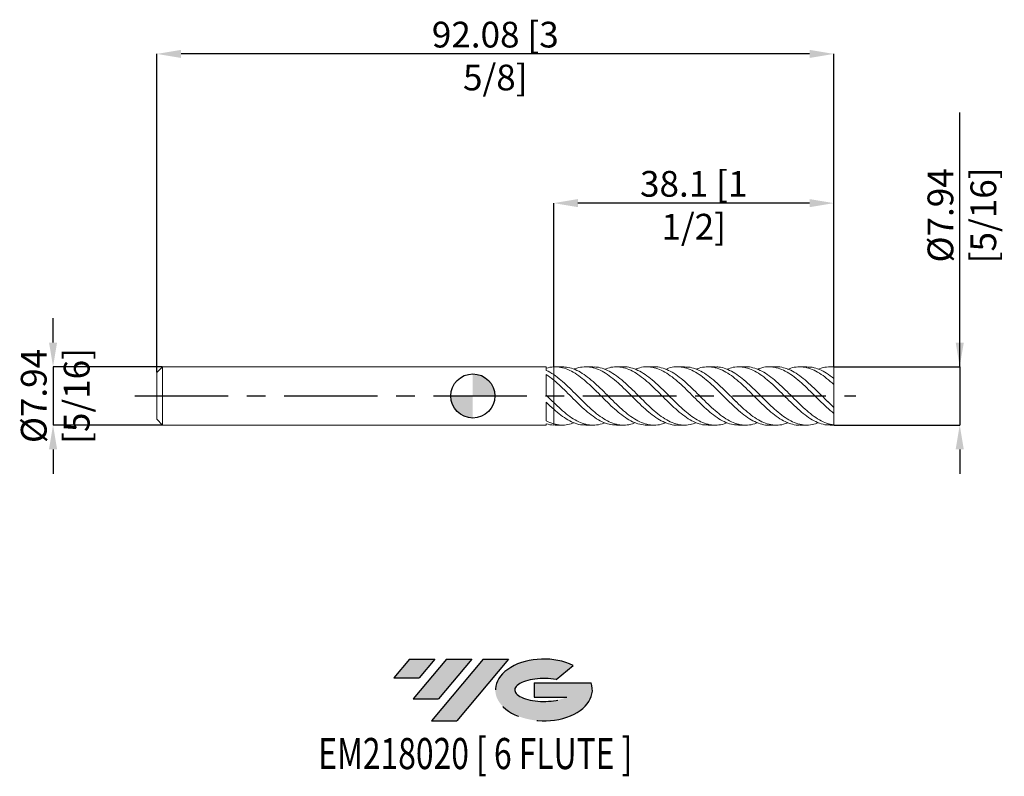
# Model space of a CAD drawing. Units: millimetres. Extents: x -62 to 72, y -52 to 51.
import ezdxf
from ezdxf.enums import TextEntityAlignment as Align

# ---------------------------------------------------------------- set-up
doc = ezdxf.new("R2010")
doc.units = ezdxf.units.MM
doc.header["$PDSIZE"] = -1
doc.linetypes.add('CENTERX2', pattern=[20.319999999999997, 12.7, -2.54, 2.54, -2.54])
for name, color, linetype in [('FORMAT', 2, 'Continuous'), ('중심선', 1, 'CENTERX2'), ('해칭선', 100, 'Continuous')]:
    doc.layers.add(name, color=color, linetype=linetype)
doc.layers.add('외형선', color=4, linetype='Continuous', lineweight=30)
doc.layers.add('치수문자_일반주서', color=7, linetype='Continuous', lineweight=15)
doc.styles.add('SLDTEXTSTYLE0', font='TXT', dxfattribs={"width": 0.75})
doc.dimstyles.new('SLDDIMSTYLE0', dxfattribs={"dimtxt": 3.5, "dimasz": 3.302, "dimexe": 0, "dimexo": 0.0625, "dimgap": 0.875, "dimtad": 1, "dimrnd": 1e-09, "dimzin": 12, "dimdsep": 46, "dimtxsty": 'SLDTEXTSTYLE0', "dimsah": 1, "dimcen": 0.09, "dimadec": 0, "dimazin": 3, "dimtfac": 1, "dimtmove": 0, "dimatfit": 0, "dimfxl": 1, "dimfrac": 2, "dimtolj": 1, "dimtzin": 12, "dimarcsym": 0})

# ---------------------------------------------------------------- blocks, each defined once
blk = doc.blocks.new('블럭10')
at = {"layer": '중심선'}
for p, q in [((2.268634060543552, 16.24717430164393), (0.1404042013395286, 13.71084872107135)), ((2.268634060543552, 16.24717430164393), (5.714909304380834, 16.24717430164393)), ((7.28139805157953, 16.24717430164393), (2.750260043222114, 10.84717430164391)), ((5.714909304380834, 16.24717430164393), (3.58671253028996, 13.71088815037384)), ((12.29416204261559, 16.24717430164393), (5.245725140726316, 7.84717430164391)), ((10.72767329541681, 16.24717430164393), (6.196535287059397, 10.84717430164391)), ((7.28139805157953, 16.24717430164393), (10.72767329541681, 16.24717430164393)), ((15.74043728645272, 16.24717430164393), (8.692000384563599, 7.84717430164391)), ((12.29416204261559, 16.24717430164393), (15.74043728645272, 16.24717430164393)), ((22.22332737316547, 13.45928029700563), (24.52862924686651, 15.39360700705356)), ((0.1404042013395286, 13.71084872107135), (3.58671253028996, 13.71088815037384)), ((19.22039502424796, 13.00717430171391), (19.22036997980202, 11.08717430171403)), ((19.22039502424796, 13.00717430171391), (26.96566020931264, 13.00717430171391)), ((2.750260043222114, 10.84717430164391), (6.196535287059397, 10.84717430164391)), ((19.22036997980202, 11.08717430171403), (23.66174974927406, 11.08717430171406)), ((5.245725140726316, 7.84717430164391), (8.692000384563599, 7.84717430164391))]:
    blk.add_line(p, q, dxfattribs=at)
for centre, major_axis, ratio, start_param, end_param in [((20.54032771741204, 12.0471743016438), (6.600054785286829, -1.261213355974178e-13), 0.636358354079598, 0.9219305317359503, 6.513795318482858), ((20.54032771746488, 12.04717430159265), (3.960054785062283, 1.540847449632565e-10), 0.3939339440162632, 1.131841032648279, 5.62031148352944)]:
    blk.add_ellipse(centre, major_axis=major_axis, ratio=ratio, start_param=start_param, end_param=end_param, dxfattribs=at)
at = {"layer": 'FORMAT', "color": 2, "style": 'SLDTEXTSTYLE0', "width": 0.75}
blk.add_attdef('AUTOATTR0', text='', height=4.233333333333333, dxfattribs=at).set_placement((3.448148490846466, -0.0412997538344756), align=Align.BOTTOM_LEFT)
blk = doc.blocks.new('_D')
at = {"layer": 'Defpoints', "color": 0}
for p in [(49.09999297239925, 3.968750000000007), (49.09999297239925, -3.968749999999998), (66.22573724905199, -3.968749999999934)]:
    blk.add_point(p, dxfattribs=at)
at = {"layer": '치수문자_일반주서', "color": 0, "lineweight": -2}
for p, q in [((66.22573724905196, 3.968750000000071), (66.22573724905183, 38.57275000000007)), ((66.22573724905195, 7.270750000000071), (66.22573724905193, 10.57275000000007)), ((49.16249297239925, 3.968750000000008), (66.22573724905196, 3.968750000000071)), ((66.22573724905196, 3.968750000000071), (66.22573724905199, -3.968749999999936)), ((49.16249297239925, -3.968749999999998), (66.22573724905199, -3.968749999999936)), ((66.225737249052, -7.270749999999936), (66.22573724905202, -10.57274999999994))]:
    blk.add_line(p, q, dxfattribs=at)
at = {"layer": '치수문자_일반주서', "color": 0}
for points in [[(65.67540391571862, 7.270750000000069), (66.77607058238527, 7.270750000000072), (66.22573724905196, 3.968750000000071)], [(66.77607058238533, -7.270749999999934), (65.67540391571868, -7.270749999999937), (66.22573724905199, -3.968749999999936)]]:
    blk.add_solid(points, dxfattribs=at)
at = {"layer": '치수문자_일반주서', "color": 0, "insert": (61.85073724905189, 24.57275000000005), "char_height": 3.5, "attachment_point": 2, "rotation": 90.0000000000002, "style": 'SLDTEXTSTYLE0'}
blk.add_mtext('\\A1;%%c7.94 [5/16]', dxfattribs=at)
blk = doc.blocks.new('_D_1')
at = {"layer": 'Defpoints', "color": 0}
for p in [(-42.18125702760074, 3.968749999999998), (-57.08625702760074, -3.968750000000044), (-42.18125702760074, -3.968749999999988)]:
    blk.add_point(p, dxfattribs=at)
at = {"layer": '치수문자_일반주서', "color": 0, "lineweight": -2}
for p, q in [((-57.08625702760079, 7.270749999999942), (-57.0862570276008, 10.57274999999994)), ((-42.24375702760074, 3.968749999999998), (-57.08625702760077, 3.968749999999942)), ((-57.08625702760077, 3.968749999999942), (-57.08625702760074, -3.968750000000044)), ((-42.24375702760074, -3.968749999999988), (-57.08625702760074, -3.968750000000044)), ((-57.08625702760073, -7.270750000000044), (-57.08625702760072, -10.57275000000004))]:
    blk.add_line(p, q, dxfattribs=at)
at = {"layer": '치수문자_일반주서', "color": 0}
for points in [[(-57.63659036093412, 7.27074999999994), (-56.53592369426745, 7.270749999999944), (-57.08625702760077, 3.968749999999942)], [(-56.5359236942674, -7.270750000000042), (-57.63659036093406, -7.270750000000046), (-57.08625702760074, -3.968750000000044)]]:
    blk.add_solid(points, dxfattribs=at)
at = {"layer": '치수문자_일반주서', "color": 0, "insert": (-61.46125702760076, -1.93e-14), "char_height": 3.5, "attachment_point": 2, "rotation": 90.0000000000002, "style": 'SLDTEXTSTYLE0'}
blk.add_mtext('\\A1;%%c7.94 [5/16]', dxfattribs=at)
blk = doc.blocks.new('_D_2')
at = {"layer": 'Defpoints', "color": 0}
for p in [(10.99999297239927, 26.24059948049674), (10.99999297239927, 3.96291459505526), (49.09999297239925, 3.939788248901598)]:
    blk.add_point(p, dxfattribs=at)
at = {"layer": '치수문자_일반주서', "color": 0, "lineweight": -2}
for p, q in [((10.99999297239927, 4.02541459505526), (10.99999297239927, 26.24059948049674)), ((45.79799297239925, 26.24059948049674), (14.30199297239927, 26.24059948049674)), ((49.09999297239925, 4.002288248901598), (49.09999297239925, 26.24059948049674))]:
    blk.add_line(p, q, dxfattribs=at)
at = {"layer": '치수문자_일반주서', "color": 0}
for points in [[(14.30199297239927, 26.79093281383008), (14.30199297239927, 25.69026614716341), (10.99999297239927, 26.24059948049674)], [(45.79799297239925, 25.69026614716341), (45.79799297239925, 26.79093281383008), (49.09999297239925, 26.24059948049674)]]:
    blk.add_solid(points, dxfattribs=at)
at = {"layer": '치수문자_일반주서', "color": 0, "insert": (30.04999297239926, 30.61559948049674), "char_height": 3.5, "attachment_point": 2, "style": 'SLDTEXTSTYLE0'}
blk.add_mtext('\\A1;38.1 [1 1/2]', dxfattribs=at)
blk = doc.blocks.new('_D_3')
at = {"layer": 'Defpoints', "color": 0}
for p in [(-42.97500702760075, 46.54141071209188), (-42.97500702760075, 3.175000000000009), (49.09999297239925, 3.939788248901598)]:
    blk.add_point(p, dxfattribs=at)
at = {"layer": '치수문자_일반주서', "color": 0, "lineweight": -2}
for p, q in [((-42.97500702760075, 3.237500000000009), (-42.97500702760075, 46.54141071209188)), ((45.79799297239925, 46.54141071209188), (-39.67300702760075, 46.54141071209188)), ((49.09999297239925, 4.002288248901598), (49.09999297239925, 46.54141071209188))]:
    blk.add_line(p, q, dxfattribs=at)
at = {"layer": '치수문자_일반주서', "color": 0}
for points in [[(-39.67300702760075, 47.09174404542522), (-39.67300702760075, 45.99107737875855), (-42.97500702760075, 46.54141071209188)], [(45.79799297239925, 45.99107737875855), (45.79799297239925, 47.09174404542522), (49.09999297239925, 46.54141071209188)]]:
    blk.add_solid(points, dxfattribs=at)
at = {"layer": '치수문자_일반주서', "color": 0, "insert": (3.06249297239925, 50.91641071209188), "char_height": 3.5, "attachment_point": 2, "style": 'SLDTEXTSTYLE0'}
blk.add_mtext('\\A1;92.08 [3 5/8]', dxfattribs=at)
blk = doc.blocks.new('SW_DOWELSYMBOL_0')
at = {"linetype": 'Continuous', "lineweight": 0}
h = blk.add_hatch(color=0, dxfattribs=at)
edge = h.paths.add_edge_path(flags=0)
edge.add_arc((0, 0), 3.000000000000002, 0, 90)
edge.add_line((0, 3.000000000000002), (0, 0))
edge.add_line((0, 0), (3.000000000000002, 0))
h = blk.add_hatch(color=0, dxfattribs=at)
edge = h.paths.add_edge_path(flags=0)
edge.add_arc((0, 0), 3.000000000000002, 180, 270.0000000000007)
edge.add_line((0, -3.000000000000002), (0, 0))
edge.add_line((0, 0), (-3.000000000000003, 0))
at = {"layer": '해칭선', "color": 0}
blk.add_circle((0, 0), 3.000000000000002, dxfattribs=at)

msp = doc.modelspace()

# ---------------------------------------------------------------- hatches: boundary and pattern name
at = {"layer": '중심선'}
for points in [[(-5.162870655345099, -35.8), (-8.609145899182382, -35.8), (-10.7373757583864, -38.3363255805726), (-7.291067429435945, -38.33628615127011)], [(-0.1501066643091198, -35.8), (-3.59638190814643, -35.8), (-8.127519916503818, -41.20000000000002), (-4.681244672666535, -41.20000000000002)], [(4.86265732672672, -35.8), (1.41638208288966, -35.8), (-5.632054818999617, -44.20000000000002), (-2.185779575162335, -44.20000000000002)]]:
    msp.add_hatch(color=256, dxfattribs=at).paths.add_polyline_path(points, flags=0)
h = msp.add_hatch(color=256, dxfattribs=at)
edge = h.paths.add_edge_path(flags=0)
edge.add_ellipse((9.662547757738947, -40.00000000005127), major_axis=(3.960054785062283, 1.540882976769353e-10), ratio=0.3939339440162628, start_angle=39.998034231492284, end_angle=342.90460819391564, ccw=False)
edge.add_line((11.34554741343952, -38.5878940046383), (13.65084928714058, -36.65356729459035))
edge.add_ellipse((9.6625477576861, -40.00000000000015), major_axis=(6.600054785286828, -1.27897692436818e-13), ratio=0.6363583540795982, start_angle=39.9987384933743, end_angle=368.4976242363724)
edge.add_line((16.08788024958671, -39.03999999993002), (8.342615064522022, -39.03999999993002))
edge.add_line((8.342615064522022, -39.03999999993002), (8.342590020076088, -40.95999999992991))
edge.add_line((8.34259002007609, -40.95999999992991), (12.78396978954813, -40.95999999992988))

# ---------------------------------------------------------------- linework, layer by layer
at = {"layer": '외형선', "linetype": 'Continuous', "lineweight": 15}
for p, q in [((-42.18125702760075, 3.968750000000006), (-42.97500702760075, 3.175000000000009)), ((-42.97500702760075, 4.9e-15), (-42.97500702760075, 3.17500000000001)), ((10, 3.968750000000005), (-42.18125702760075, 3.968750000000005)), ((-42.18125702760075, 4.9e-15), (-42.18125702760075, 3.968750000000005)), ((9.999999999999993, 3.484576317471759), (10, 3.968750000000005)), ((9.999999999999993, 0.0971351756789322), (10.00000000000001, 2.928422747161679)), ((10.99999297239927, 2.16777250382803), (10.99999297239924, 2.90064984412387)), ((-42.97500702760075, -3.175000000000001), (-42.97500702760075, 4.9e-15)), ((-42.18125702760075, -3.968749999999995), (-42.18125702760075, 4.9e-15)), ((12.54367846986953, 0.7466939292136828), (12.49521649875439, 0.7937369643656328)), ((9.999999999999993, -3.387441141792836), (10.00000000000001, -0.8555919763401371)), ((10.99999297239927, -1.795142091227233), (10.99999297239926, -0.8955022845355792)), ((-42.97500702760075, -3.174999999999999), (-42.18125702760075, -3.968749999999996)), ((-42.18125702760075, -3.968749999999995), (10, -3.968749999999995)), ((10, -3.968749999999995), (10.00000000000001, -3.784014723501807)), ((10.99999297239927, -3.96291459505525), (10.99999297239924, -3.796152128659454)), ((11.21470046665834, -3.948321848222522), (10.99999297239929, -3.962914595055217)), ((11.21470046665834, -3.968749999999998), (12.17399769566836, -3.968749999999998))]:
    msp.add_line(p, q, dxfattribs=at)
at = {"layer": '외형선', "color": 1, "linetype": 'Continuous', "lineweight": 15}
for p, q in [((12.1739976956684, 3.968750000000008), (11.21470046665834, 3.968750000000008)), ((16.3315577099751, 3.968750000000008), (15.37237211245126, 3.968750000000008)), ((20.48761626266456, 3.968750000000008), (19.52758709764586, 3.968750000000008)), ((24.64322793626393, 3.968750000000008), (23.68414748269297, 3.968750000000008)), ((28.79956896443225, 3.968750000000008), (27.83945069278334, 3.968750000000008)), ((32.95480061335955, 3.968750000000008), (31.9956595230684, 3.968750000000008)), ((37.1125916444981, 3.968750000000008), (36.15317962320077, 3.968750000000008)), ((41.26711555288216, 3.968750000000008), (40.30734597845164, 3.968750000000008)), ((45.42328133712063, 3.968750000000008), (44.46422796451659, 3.968750000000008)), ((49.09999297239925, 3.968750000000008), (48.61993664346213, 3.968750000000008)), ((49.09999297239925, 3.939788248901598), (49.09999297239925, 3.968750000000008)), ((49.09999297239925, 2.371956196080387), (49.09999297239925, 3.939788248901598)), ((49.09999297239925, 1.555425986667361), (49.09999297239925, 2.384362262234276)), ((49.09999297239925, -1.555425986667277), (49.09999297239925, 1.555425986667361)), ((16.76355081043657, 0.6847401912329459), (16.65013446626494, 0.793762451565203)), ((41.64029847769331, 0.7423212215880493), (41.58636951285455, 0.7939155091207669)), ((23.31574013069076, -0.74717787478552), (23.36352161238045, -0.7934742181226726)), ((35.7848003314936, -0.7480735318361059), (35.83185867572459, -0.7936123532412562)), ((39.94244318534566, -0.7486453047880818), (39.98900060791004, -0.793764369448051)), ((48.19735227019099, -0.6937124364353823), (48.30018586119379, -0.7937408250645936)), ((49.09999297239925, -2.384362262234245), (49.09999297239925, -1.555425986667277)), ((49.09999297239925, -3.939788248901586), (49.09999297239925, -2.365962758246317)), ((15.37237211245123, -3.968749999999998), (16.33155770997508, -3.968749999999998)), ((19.52758709764582, -3.968749999999998), (20.48761626266456, -3.968749999999998)), ((23.68414748269297, -3.968749999999998), (24.64322793626396, -3.968749999999998)), ((27.83945069278337, -3.968749999999998), (28.79956896443228, -3.968749999999998)), ((31.99565952306844, -3.968749999999998), (32.95480061335955, -3.968749999999998)), ((36.15317962320077, -3.968749999999998), (37.11259164449805, -3.968749999999998)), ((40.30734597845161, -3.968749999999998), (41.26711555288213, -3.968749999999998)), ((44.46422796451656, -3.968749999999998), (45.42328133712063, -3.968749999999998)), ((48.61993664346213, -3.968749999999998), (49.09999297239925, -3.968749999999998)), ((49.09999297239925, -3.968749999999998), (49.09999297239925, -3.939788248901586))]:
    msp.add_line(p, q, dxfattribs=at)
at = {"layer": '외형선', "linetype": 'Continuous', "lineweight": 15}
for points in [[(10.99999297239937, 3.962914595055228), (10.66500304216772, 3.94480763639891), (10.33525211120832, 3.884765241162141), (10.00000000000001, 3.784015665633338)], [(10.99999297239924, 2.900649844123859), (10.66500304216764, 3.12862799517325), (10.33525211120827, 3.324650277557708), (10.00000000000001, 3.484575539352434)], [(10.99999297239937, 2.167772503827923), (10.66500304216772, 2.447569565027591), (10.33525211120832, 2.702912614264462), (10.00000000000001, 2.928420638389901)], [(10.99999297239924, -0.8955022845355846), (10.66500304216764, -0.5700894563005782), (10.33525211120827, -0.2368804858046678), (10.00000000000001, 0.0971335505268456)], [(10.99999297239937, -1.795142091227309), (10.66500304216772, -1.49723807137132), (10.33525211120832, -1.181852626897679), (10.00000000000001, -0.8555950272434365)], [(10.99999297239924, -3.796152128659454), (10.66500304216764, -3.698717451473838), (10.33525211120827, -3.561530763362385), (10.00000000000001, -3.387441988825596)], [(10.99999297239937, -3.962914595055218), (10.66500304216772, -3.9448076363989), (10.33525211120832, -3.884765241162131), (10.00000000000001, -3.784015665633329)]]:
    msp.add_open_spline(points, degree=3, dxfattribs=at)
for points, knots in [([(10.99999297239927, 3.96291459505526), (10.99999297239927, 3.801775524179763), (10.99999297239929, 3.552043705885103), (10.9999929723992, 3.226353137180738), (10.99999297239925, 3.051428713125002), (10.99999297239924, 2.970961898288579), (10.99999297239924, 2.963994720404758)], [0, 0, 0, 0, 0.4647494587527893, 0.7202643452963087, 0.9757792318394936, 1, 1, 1, 1]), ([(10.99999297239927, 2.963994720404758), (10.99999297239926, 2.985403592660279), (10.9999929723993, 3.083647334410596), (10.99999297239925, 3.278019646604869), (10.99999297239923, 3.540993998702922), (10.99999297239924, 3.77187876045942), (10.99999297239926, 3.912316323791327), (10.99999297239927, 3.962914595039729)], [0, 0, 0, 0, 0.0730623053536683, 0.3352775509694272, 0.5901028457730487, 0.8523180913890747, 1, 1, 1, 1]), ([(10.99999297239926, 2.167772503828075), (10.99999297239924, 2.112388461895796), (10.99999297239926, 2.043271780766678), (10.99999297239926, 1.935069379990344), (10.99999297239924, 1.899543295514259), (10.99999297239924, 1.818479919013403), (10.99999297239926, 1.773268199265924), (10.99999297239927, 1.621343389740937), (10.99999297239924, 1.497949711880364), (10.99999297239925, 1.200019933110281), (10.99999297239923, 1.024868022327487), (10.99999297239924, 0.635892248390754), (10.99999297239925, 0.4220277418536736), (10.99999297239924, 0.0022846628309716), (10.99999297239925, -0.2021119086293664), (10.99999297239924, -0.54180230153045), (10.99999297239926, -0.675827288278507), (10.99999297239926, -0.849825102271271), (10.99999297239926, -0.8905098764634015), (10.99999297239926, -0.8955022845355822)], [0, 0, 0, 0, 0.1249999999999994, 0.1249999999999994, 0.1874999999999994, 0.1874999999999994, 0.2499999999999993, 0.2499999999999993, 0.3749999999999994, 0.3749999999999994, 0.4999999999999996, 0.4999999999999996, 0.6249999999999997, 0.6249999999999997, 0.7499999999999998, 0.7499999999999998, 0.8749999999999999, 0.8749999999999999, 1, 1, 1, 1]), ([(10.99999297239924, -0.8955022845355821), (10.99999297239924, -0.8905098764634222), (10.99999297239926, -0.8498251022716367), (10.99999297239924, -0.6758272882804154), (10.99999297239925, -0.5418023015335653), (10.99999297239925, -0.2021119086351448), (10.99999297239924, 0.0022846628237783), (10.99999297239924, 0.4220277418443759), (10.99999297239925, 0.635892248380784), (10.99999297239925, 1.024868022317077), (10.99999297239926, 1.200019933100081), (10.99999297239926, 1.497949711871048), (10.99999297239925, 1.62134338973228), (10.99999297239924, 1.773268199258308), (10.99999297239926, 1.818479919006145), (10.99999297239926, 1.89954329550771), (10.99999297239924, 1.935069379983777), (10.99999297239925, 2.043271780759964), (10.99999297239924, 2.112388461889235), (10.99999297239925, 2.167772503822269)], [0, 0, 0, 0, 0.1249999999999999, 0.1249999999999999, 0.2499999999999999, 0.2499999999999999, 0.3749999999999998, 0.3749999999999998, 0.4999999999999998, 0.4999999999999998, 0.6249999999999998, 0.6249999999999998, 0.7499999999999997, 0.7499999999999997, 0.8124999999999997, 0.8124999999999997, 0.8749999999999996, 0.8749999999999996, 1, 1, 1, 1]), ([(10.99999297239925, -1.858486967508121), (10.99999297239925, -1.886630033398168), (10.99999297239924, -1.971546185349711), (10.9999929723992, -2.149771026573164), (10.9999929723993, -2.382032123991257), (10.99999297239926, -2.636960796527664), (10.99999297239927, -2.900578061821007), (10.9999929723992, -3.170213609668617), (10.99999297239926, -3.476734114983842), (10.99999297239926, -3.677796897293046), (10.99999297239924, -3.796152128659454)], [0, 0, 0, 0, 0.0615391528836456, 0.1856822592695887, 0.3134255241507737, 0.4375686305367829, 0.5653118954180394, 0.6894550018036288, 0.8171982666852301, 1, 1, 1, 1]), ([(10.99999297239924, -3.796152128659454), (10.99999297239925, -3.659802306652175), (10.99999297239927, -3.359993349621498), (10.99999297239923, -2.840150005439801), (10.99999297239919, -2.331575835110602), (10.9999929723993, -1.986988915490178), (10.99999297239929, -1.873469105197139), (10.99999297239929, -1.858496967498352)], [0, 0, 0, 0, 0.2092663234328371, 0.4601393477924304, 0.7110123721514495, 0.9618853965116286, 1, 1, 1, 1])]:
    msp.add_open_spline(points, degree=3, knots=knots, dxfattribs=at)
at = {"layer": '외형선', "color": 1, "linetype": 'Continuous', "lineweight": 15}
for points, knots in [([(23.68414748269299, -3.968594072851041), (23.35894105320894, -3.945440856310586), (22.70797739086953, -3.899095208538415), (21.73086451518091, -3.530106053996013), (20.75256853129756, -2.965108975705345), (19.77415698712254, -2.216541614051585), (18.79652960635714, -1.335288659408845), (17.8194805826075, -0.3733213799431062), (16.84269719800029, 0.6109816887784516), (15.86580171921864, 1.558562092060934), (14.89035308464944, 2.410238711525705), (13.91610919349175, 3.116918148385797), (12.94334034032929, 3.631570964145247), (11.97135955941975, 3.946667452657951), (11.32372819234118, 3.957499778149136), (10.99999297239929, 3.962914595055226)], [0, 0, 0, 0, 0.0769357492460695, 0.1540018048643985, 0.2311165517501198, 0.3082391131198025, 0.3853107421348717, 0.4623499229615252, 0.5393756815887186, 0.6164071349710042, 0.6934633614480268, 0.7701106767846733, 0.8467883946598664, 0.9234132327836697, 1, 1, 1, 1]), ([(10.99999297239924, 2.900649844123874), (11.32372819236832, 2.662797886706897), (11.97135955950128, 2.186975736828005), (12.94334034000273, 1.296324093456797), (13.91610919471694, 0.3410130973420756), (14.89035308006724, -0.6401313736256621), (15.86580173641962, -1.583905355737687), (16.84269713384162, -2.433944916465049), (17.81948082204834, -3.137313443717273), (18.79652871241724, -3.650412174143812), (19.77416032582942, -3.947110942406074), (20.75255606262077, -3.991096487449003), (21.52361510440871, -3.878241249927952), (21.96825660686275, -3.678843160391657), (22.0868750542456, -3.625649089074968)], [0, 0, 0, 0, 0.0876223457278833, 0.1752882480953545, 0.2630146497896239, 0.3507062681676577, 0.4388657187132609, 0.5269968265470517, 0.6151214190542719, 0.7032613677991831, 0.7914384402729976, 0.8796737840715698, 0.9679001873776767, 1, 1, 1, 1]), ([(12.17399769566841, 3.949157002965478), (12.43037701817529, 3.9426478566369), (13.01094004092568, 3.927908096694119), (13.91611528034604, 3.624705365329503), (14.89035144417788, 3.108472986079184), (15.86580215988204, 2.397196773750848), (16.84269707894834, 1.541945928419806), (17.8194806182558, 0.5931626156302212), (18.79652958282322, -0.3913452164403471), (19.77415704563585, -1.352519573351736), (20.75256832065462, -2.231854960450074), (21.73086529888496, -2.976704975760097), (22.70839919088024, -3.541183571230617), (23.68538660855075, -3.894347990829988), (24.66217246671626, -4.0031001997959), (25.51377192833279, -3.91798665847237), (26.03993603212927, -3.70588606337923), (26.24040562295835, -3.625075306419332)], [0, 0, 0, 0, 0.0546799421720909, 0.1238210328385326, 0.1929347092217589, 0.2624171050063271, 0.3318771626353424, 0.4013320852448373, 0.4707991107903012, 0.5402953952026103, 0.6098376058454554, 0.6793727700873519, 0.7488640289102204, 0.8183283744566556, 0.887782980807746, 0.9572450880643344, 1, 1, 1, 1]), ([(27.83945069278337, -3.946205239653663), (27.7578643319122, -3.95297467143516), (27.35013885764979, -3.986804710600106), (26.61655118339176, -3.808377070884057), (25.63910653416694, -3.411883026222087), (24.66216526775042, -2.790468304919972), (23.68538853769147, -2.00583229718581), (22.70839867373175, -1.098742124125136), (21.73086543755255, -0.1254938326471384), (20.75256828356549, 0.8553936216096252), (19.77415705526235, 1.784585778097292), (18.79652958138213, 2.606063992158493), (17.8194806144028, 3.270439910757394), (16.84269709579858, 3.73597302841884), (15.86580209631909, 3.981555484451901), (14.89035168112764, 3.966520101590135), (14.19256317154659, 3.839567213072857), (13.82054689083781, 3.660536206562145), (13.77272986213131, 3.637524496533309)], [0, 0, 0, 0, 0.0173926675915316, 0.0869193522878397, 0.1564043256764437, 0.2258646095622404, 0.2953173927394367, 0.3647799148563248, 0.4342693495431755, 0.5038026884965432, 0.573343073665894, 0.6428375338102649, 0.7123027358558331, 0.7817558352831313, 0.8512140695951572, 0.920694641476362, 0.9898065036350581, 1, 1, 1, 1]), ([(16.3315577099751, 3.938772307557229), (16.50194499415857, 3.944016654121496), (16.99792259229681, 3.959282337973522), (17.81947751430014, 3.722792634840741), (18.79653041255155, 3.261727033120629), (19.77415683209745, 2.591636180779606), (20.75256834430382, 1.768406016680186), (21.73086541781947, 0.837508179245218), (22.70839869195477, -0.1437470284313349), (23.68538848454292, -1.116182061411381), (24.66216546211089, -2.021160723854646), (25.63910580966856, -2.804344495452609), (26.6165538887185, -3.417993684075494), (27.59474255470182, -3.826873789810655), (28.57323339501297, -3.998886315912289), (29.50735728649305, -3.95331718797895), (30.11524712549183, -3.738250595226762), (30.39732007353372, -3.638455428485955)], [0, 0, 0, 0, 0.036348866948374, 0.1058073306966236, 0.1752778979979069, 0.2447777256577898, 0.3143234818897444, 0.3838621913614914, 0.4533569931757057, 0.5228248803413212, 0.5922830278150419, 0.661748676576692, 0.7312390167480839, 0.8007710714488174, 0.8703219178099787, 0.9398267965788023, 1, 1, 1, 1]), ([(31.99565952306846, -3.93870837937415), (31.83205566606129, -3.94443050785311), (31.34286337749831, -3.961540258058766), (30.5280678541578, -3.729970943480811), (29.55095463091233, -3.273675156659918), (28.57323566367734, -2.607171931166446), (27.59474194686302, -1.7867726873948), (26.61655405128536, -0.8574775692422465), (25.63910576679952, 0.1232854922859982), (24.6621654711231, 1.096491072325893), (23.68538849135057, 2.003442977290544), (22.70839865569902, 2.78967639325657), (21.73086555612894, 3.407284866775662), (20.7525678269678, 3.82065885919489), (19.77415876266705, 3.997829224107836), (18.83333995691167, 3.956013107461225), (18.21871206893579, 3.74115916617313), (17.92987139016187, 3.640189848878925)], [0, 0, 0, 0, 0.0349021964109973, 0.1043611419101387, 0.1738344267700625, 0.2433391885790918, 0.3128899179031053, 0.3824218555983147, 0.4519120788343762, 0.5213776107022469, 0.5908356412948106, 0.6603034115628793, 0.729798096434255, 0.7993366888892779, 0.8688823280926516, 0.9383820388012396, 1, 1, 1, 1]), ([(20.48761626266456, 3.945012156174191), (20.57593936471516, 3.952013994745708), (20.99041764702089, 3.984871876282089), (21.73087195953809, 3.802545015018298), (22.70839694103009, 3.400954120220334), (23.68538895090977, 2.775756657430822), (24.66216534699351, 1.988059632928153), (25.63910580375182, 1.07904064534588), (26.61655402764107, 0.1050689123378382), (27.59474200450256, -0.8753949426249179), (28.57323545678013, -1.802863036757584), (29.55095540014126, -2.621579491312624), (30.52806498558157, -3.282259253569914), (31.50486180755865, -3.743299306847466), (32.48171866620577, -3.984208816612255), (33.45901422386792, -3.963322755332995), (34.14991497287815, -3.835919122863282), (34.51513259210419, -3.658589239271781), (34.55425837345993, -3.639591880195999)], [0, 0, 0, 0, 0.0188297976356351, 0.0883635424819094, 0.1578533828053811, 0.2273163104017903, 0.2967694990016572, 0.3662301883539088, 0.4357155673530911, 0.5052426579034609, 0.5747885387726523, 0.6442884553313023, 0.7137568971351383, 0.7832110005778037, 0.8526679992026245, 0.9221451069197893, 0.9916594015081038, 1, 1, 1, 1]), ([(36.15317962320077, -3.946474364544359), (35.90735838149392, -3.942170572947417), (35.33539651872753, -3.932156773319468), (34.43697371478332, -3.635827536015038), (33.45900904614099, -3.12283065230688), (32.48172005286803, -2.413551386246935), (31.50486143586754, -1.560844571018145), (30.5280650859486, -0.613411546217755), (29.55095537042056, 0.3709732130566209), (28.5732354752543, 1.333264155032221), (27.59474196032846, 2.21481015698101), (26.61655418576511, 2.962974163830091), (25.63910521588076, 3.531556164986657), (24.66216753955915, 3.88934106832769), (23.68538076866089, 4.003360056015394), (22.82702162208185, 3.921073608742892), (22.29409005833734, 3.708357562925971), (22.0868750542456, 3.625649089074977)], [0, 0, 0, 0, 0.0524238477200772, 0.1219766094547338, 0.1914929870561189, 0.2609721766720432, 0.3304312565930479, 0.3998874412451432, 0.4693579646880616, 0.538859963828943, 0.6084079286576963, 0.6779371026045734, 0.7474245637503645, 0.8168873345093949, 0.8863426042912783, 0.955807613361535, 1, 1, 1, 1]), ([(24.64322793626393, 3.966476331372), (24.64953195171043, 3.967232418249041), (24.98144389008482, 4.007041054993021), (25.63910672164562, 3.865481480987365), (26.61655378212422, 3.528108279450773), (27.59474206796758, 2.949212789576441), (28.57323544858938, 2.20003865465789), (29.55095536950879, 1.315827183927976), (30.52806511622262, 0.3529644260253864), (31.5048613157051, -0.631244010918668), (32.48172050332953, -1.577363339092997), (33.45900736355723, -2.428363711373665), (34.43697999948073, -3.133177255224332), (35.41555113334906, -3.647668963476837), (36.39346989737339, -3.94588906546912), (37.37072058228727, -3.991632099600431), (38.14288426031054, -3.879307150038993), (38.58938377005677, -3.67954261937565), (38.71029232339539, -3.625447956596296)], [0, 0, 0, 0, 0.0013447836337195, 0.0708040369427339, 0.1402879793882407, 0.2098136325225825, 0.2793580755872714, 0.3488565552916937, 0.418323560892017, 0.4877762284276034, 0.5572317910854898, 0.6267074624199812, 0.696220319856814, 0.7657695595844993, 0.8352793238149723, 0.9047530671931284, 0.974207880178496, 1, 1, 1, 1]), ([(40.30734597845162, -3.968024555338155), (40.30536034064466, -3.968266211645785), (39.97760629878746, -4.008154569576909), (39.32438953526446, -3.86834088417109), (38.34755547669577, -3.534640348292982), (37.37072032656623, -2.958511321631065), (36.39346996587199, -2.211575681780629), (35.41555111523283, -1.328849795535605), (34.43698000338559, -0.3667225295282187), (33.45900736604598, 0.6179517810907255), (32.4817204894828, 1.565108087116216), (31.50486136858846, 2.417625082631838), (30.52806491852122, 3.124515959101728), (29.55095610774094, 3.641934750170559), (28.57323269130422, 3.94333182796922), (27.59475236454224, 3.992710656661492), (26.81705197703989, 3.881659879316812), (26.36573742590226, 3.680842947888362), (26.2404056229583, 3.625075306419341)], [0, 0, 0, 0, 0.0004234299282404, 0.0698923388428895, 0.1393457292029889, 0.2088008313257503, 0.2782748639201048, 0.3477849175167292, 0.4173344467749021, 0.486847593590762, 0.5563235541494792, 0.6257794059478783, 0.6952323626119262, 0.7646996574003994, 0.834198426423997, 0.9037431589992035, 0.9732691015658431, 1, 1, 1, 1]), ([(28.79956896443227, 3.947390101513613), (29.05008204203488, 3.942236202160636), (29.62636446918859, 3.930380127991322), (30.52805718201208, 3.630144203831771), (31.50486344090335, 3.114308107176916), (32.48171993615325, 2.40291266264055), (33.4590075064838, 1.548444305142666), (34.43697999534523, 0.599764761340305), (35.41555100679692, -0.3847067815911425), (36.39347040724552, -1.346277353534364), (37.37071867053059, -2.226310360171275), (38.34756165793743, -2.972071372564442), (39.32436646405863, -3.537825013591549), (40.30151282612371, -3.892650213788504), (41.27927246536297, -4.003209114320282), (42.13439167184225, -3.919086038149877), (42.66321431666613, -3.706639743237714), (42.86587155042863, -3.62522534301979)], [0, 0, 0, 0, 0.0534219588208912, 0.1228923311598449, 0.1923483647391635, 0.2618072935810949, 0.3312863320742042, 0.4008025584718899, 0.4703551689237067, 0.5398683019651196, 0.6093454124084546, 0.678803591541534, 0.7482600588361202, 0.8177320453727575, 0.8872366770973663, 0.9567864513500046, 1, 1, 1, 1]), ([(44.46422796451656, -3.945838032608159), (44.38062839885661, -3.952679311577461), (43.97130451364684, -3.986175883783456), (43.23593154994032, -3.806498625856825), (42.2578072502077, -3.408349764214917), (41.27928018425551, -2.785656543561248), (40.3015107595557, -1.999693869280828), (39.32436701728671, -1.091868519151417), (38.34756151067706, -0.1186193282902291), (37.37071870639799, 0.86188801212017), (36.39347041108029, 1.790516655944033), (35.41555095552447, 2.611135565655543), (34.43698019667765, 3.274325793489423), (33.4590067530735, 3.73851192136271), (32.48172274665531, 3.982522294605782), (31.5048529551422, 3.965291708289724), (30.81013158171877, 3.83832480358998), (30.4409182167186, 3.659564175362659), (30.39732007353368, 3.638455428485964)], [0, 0, 0, 0, 0.0178331731058825, 0.0873155696885996, 0.1568385169221582, 0.2263856162344348, 0.2958875747548989, 0.3653568893429541, 0.4348106852858367, 0.5042661930013774, 0.5737406312990583, 0.6432510908093589, 0.7128010262117315, 0.7823145789593309, 0.8517909452326331, 0.9212472026281895, 0.9907005648724879, 1, 1, 1, 1]), ([(32.95480061335955, 3.938729180302742), (33.12281940551357, 3.944151014168409), (33.61674269795589, 3.960089529138517), (34.43698625101852, 3.725148628730969), (35.4155493340499, 3.265643529451487), (36.39347084466591, 2.596679288308064), (37.37071859227991, 1.774366209895234), (38.34756153378765, 0.8442253022993779), (39.32436703894579, -0.1366079282438001), (40.30151064975351, -1.109371576033622), (41.27928060212639, -2.015354019488887), (42.25780568773822, -2.799581092546601), (43.23593737788848, -3.414545976492059), (44.21334163087914, -3.82483660478635), (45.19026153191464, -3.998532161064712), (46.12588236217479, -3.954213229575315), (46.73599327428247, -3.73929109329409), (47.02049802650193, -3.639069366529797)], [0, 0, 0, 0, 0.0358404572396065, 0.1053598613314479, 0.1749156511405917, 0.2444319617347581, 0.313912248084198, 0.3833736022580029, 0.4528332445150637, 0.5223084067235841, 0.5918162156123382, 0.6613691690926565, 0.730897968461243, 0.8003862137656129, 0.8698509432933249, 0.9393093544221104, 1, 1, 1, 1]), ([(48.61993664346215, -3.938683595715897), (48.45378189025931, -3.944262457938868), (47.96165681216341, -3.960786198332942), (47.1440639916887, -3.727492509331687), (46.16703662707193, -3.269518162865751), (45.19025960442545, -2.602021944613631), (44.21334214764413, -1.78078347555946), (43.23593723897071, -0.8510326422866352), (42.25780572626525, 0.1299599470869864), (41.27928058703247, 1.102978251108232), (40.30151067160283, 2.009595788842606), (39.32436696667299, 2.794795105852217), (38.34756180098306, 3.410874908934841), (37.37071759560452, 3.822662996399841), (36.3934745660749, 3.998183186408861), (35.45464885479457, 3.955160163388254), (34.84140776235942, 3.74023181537214), (34.55425837345992, 3.63959188019601)], [0, 0, 0, 0, 0.0354244899830294, 0.1049219451346082, 0.1743913122621297, 0.2438497575642986, 0.3133145212685037, 0.3828028007609345, 0.4523316343375343, 0.5218846220377511, 0.5913924651241919, 0.6608676615143392, 0.7303273379453871, 0.7997887262940249, 0.8692690468276103, 0.938785391623646, 1, 1, 1, 1]), ([(37.11259164449811, 3.94540151819189), (37.1986570997262, 3.952329365796633), (37.61036630468746, 3.985469940280116), (38.34755292967741, 3.804508026349107), (39.32436934408795, 3.40476566403062), (40.30151003483091, 2.780874359908907), (41.27928075544361, 1.993926399150809), (42.25780568999741, 1.085469867681187), (43.23593721566157, 0.1116796362587646), (44.21334227701701, -0.8689355748862262), (45.19025911041828, -1.796583944417145), (46.1670384737385, -2.617023171965343), (47.14405709660665, -3.275037403761378), (48.12163695395934, -3.752561923853226), (48.77380384141429, -3.877365990425147), (49.09999297239926, -3.939788248901586)], [0, 0, 0, 0, 0.0215404594645435, 0.1030425670455553, 0.1845426659582321, 0.2660609751227613, 0.3476175900945442, 0.4292271752308471, 0.5108084192696245, 0.5923420794145384, 0.6738481474489642, 0.7553468018238783, 0.8368582712577199, 0.9184026976078127, 1, 1, 1, 1]), ([(49.09999297239929, -2.384362262234245), (48.77380384142872, -2.109830109291882), (48.1216369540026, -1.560943703573587), (47.14405709643367, -0.6046481950469299), (46.16703847438684, 0.3775898153791973), (45.19025910799805, 1.339751813761026), (44.21334228605186, 2.22032631862489), (43.23593718192208, 2.967424184601556), (42.25780581601382, 3.534718613962981), (41.27928028510096, 3.891032787500306), (40.30151178853419, 4.0032926175654), (39.44528393759125, 3.920005322576035), (38.91496313131987, 3.70747242178852), (38.71029232339541, 3.625447956596304)], [0, 0, 0, 0, 0.0941480317772481, 0.1882350544874603, 0.2822840510778441, 0.37631826148609, 0.4703610258713785, 0.5644356263936305, 0.6585651298332611, 0.7527273336008727, 0.8468284197017679, 0.9408853080626326, 1, 1, 1, 1]), ([(41.26711555288217, 3.967293112855492), (41.27112796456237, 3.967778051144921), (41.60127250286086, 4.007679173070382), (42.2578358264935, 3.866915912753068), (43.23592914694821, 3.531312057056911), (44.21334443767652, 2.953677611709627), (45.19025853163067, 2.205757187280347), (46.16703862878975, 1.32222810203858), (47.14405705523912, 0.3612083143346286), (48.12163696431077, -0.6287248908662657), (48.77380384486548, -1.246458883256214), (49.09999297239926, -1.555425986667277)], [0, 0, 0, 0, 0.001536678258748, 0.1264391529789467, 0.2512982519950376, 0.3760845244419157, 0.5008285675002119, 0.6255612640430445, 0.7503135738772699, 0.8751163238698669, 1, 1, 1, 1]), ([(49.09999297239929, 1.555425986667361), (48.7738038216425, 1.846125030486781), (48.12163689465676, 2.427334741617723), (47.14405733359771, 3.127860925685261), (46.16703758546277, 3.645178726777369), (45.19026242624434, 3.944475653632468), (44.21332989877824, 3.992229177481276), (43.43857448002218, 3.880510428830151), (42.98927747973983, 3.680234129645127), (42.86587155042866, 3.6252253430198)], [0, 0, 0, 0, 0.1568979386394234, 0.313694205510722, 0.4704271017549041, 0.6271353567882824, 0.7838578670465421, 0.9406334323094534, 1, 1, 1, 1]), ([(45.42328133712063, 3.946945323031335), (45.67118540297567, 3.942316129480484), (46.24471079994273, 3.931606502513568), (47.14405699032618, 3.631367201975905), (48.12163698055399, 3.125057790276084), (48.7738038502811, 2.631314114180446), (49.09999297239926, 2.384362262234275)], [0, 0, 0, 0, 0.2023305962907969, 0.4680912963489551, 0.7339594494219526, 1, 1, 1, 1]), ([(49.09999297239929, 3.939788248901598), (48.77380646536074, 3.952041406682486), (48.1216448240983, 3.976539782049332), (47.42858060930906, 3.83679579072882), (47.06164945747279, 3.659008284874648), (47.02049802650193, 3.639069366529807)], [0, 0, 0, 0, 0.4704583071044202, 0.9406117515170359, 1, 1, 1, 1]), ([(19.52758709764585, -3.946102510041243), (19.28385438657826, -3.942173175644126), (18.71437862749315, -3.932992378045413), (17.81948818065935, -3.638535952989269), (16.84269516208708, -3.127238059537766), (15.86580226504761, -2.419230898626983), (14.89035293924429, -1.569059144816269), (13.91610923237006, -0.6252682450180415), (12.94334032996779, 0.3510918617033024), (11.97135956200791, 1.316096711647119), (11.32372819320376, 1.88392760573799), (10.99999297239929, 2.167772503828008)], [0, 0, 0, 0, 0.0857365590999203, 0.2003214581289415, 0.3148863935322677, 0.4294597990793599, 0.5440700511054595, 0.6580721055724851, 0.7721193795209773, 0.8860880023089993, 1, 1, 1, 1]), ([(10.99999297239926, -0.895502284535585), (11.32372818906564, -1.2058248105536), (11.97135954959153, -1.826624122399837), (12.94334037967627, -2.634480707400078), (13.91610904585397, -3.289223866006467), (14.89035363681598, -3.746216177674463), (15.86579964646906, -3.985114014415126), (16.84270492924659, -3.962247483754269), (17.5306447419764, -3.834619345835292), (17.89306067459188, -3.658117231590976), (17.92987139016185, -3.64018984887892)], [0, 0, 0, 0, 0.1401768713900742, 0.2804234240174514, 0.4207667625306822, 0.5610544552334074, 0.7020905785909016, 0.8430813597170785, 0.9840617177247326, 1, 1, 1, 1]), ([(15.37237211245123, -3.938700285607103), (15.21111285353702, -3.94457671824315), (14.72582642901258, -3.962260992635256), (13.91610188841936, -3.734358050397153), (12.9433422872067, -3.282565436894093), (11.97135907312239, -2.630049609583361), (11.32372803026892, -2.073398490714099), (10.99999297239929, -1.795142091227222)], [0, 0, 0, 0, 0.1106679213273852, 0.3330391086510756, 0.5554985006113485, 0.7778044764597809, 1, 1, 1, 1]), ([(10.99999297239924, -3.796152128659457), (11.32372742019347, -3.867471121506559), (11.97135724259293, -4.01014455952336), (12.89555141142235, -3.947859310068813), (13.49620245068873, -3.73535645147716), (13.77272986213128, -3.637524496533295)], [0, 0, 0, 0, 0.3503761768054942, 0.7009265238951387, 1, 1, 1, 1])]:
    msp.add_open_spline(points, degree=3, knots=knots, dxfattribs=at)
at = {"layer": '중심선', "color": 1}
msp.add_line((-45.97500702760074, -3.8e-15), (52.09999297239927, 4.3e-15), dxfattribs=at)

# ---------------------------------------------------------------- block references
at = {"color": 7, "linetype": 'Continuous'}
ref = msp.add_blockref('블럭10', (-10.87777995972594, -52.04717430164393), dxfattribs=at)
ref.add_attrib('AUTOATTR0', 'EM218020 [ 6 FLUTE ]', dxfattribs={"layer": 'FORMAT', "color": 2, "height": 4.233333333333333, "style": 'SLDTEXTSTYLE0', "width": 0.75}).set_placement((-21.01941597186257, -52.08847405547841), align=Align.BOTTOM_LEFT)
at = {"layer": '해칭선'}
msp.add_blockref('SW_DOWELSYMBOL_0', (0, 0), dxfattribs=at)

# ---------------------------------------------------------------- dimensions: what is measured, and where the dimension line sits
at = {"layer": '치수문자_일반주서'}
for base, p2, picture, middle in [((-42.97500702760075, 46.54141071209188), (-42.97500702760075, 3.175000000000009), '_D_3', (3.06249297239925, 46.54141071209188)), ((10.99999297239927, 26.24059948049674), (10.99999297239927, 3.96291459505526), '_D_2', (30.04999297239926, 26.24059948049674))]:
    dim = msp.add_linear_dim(base=base, p1=(49.09999297239925, 3.939788248901598), p2=p2, dimstyle='SLDDIMSTYLE0', dxfattribs=at)
    dim.commit()
    dim.dimension.update_dxf_attribs({"geometry": picture, "text_midpoint": middle, "dimtype": 160})
for base, p1, p2, picture, middle in [((66.22573724905199, -3.968749999999936), (49.09999297239925, 3.968750000000007), (49.09999297239925, -3.968749999999998), '_D', (66.22573724905189, 24.57275000000007)), ((-57.08625702760074, -3.968750000000044), (-42.18125702760074, 3.968749999999998), (-42.18125702760074, -3.968749999999988), '_D_1', (-57.08625702760076, -3.8e-15))]:
    dim = msp.add_linear_dim(base=base, p1=p1, p2=p2, angle=90.0000000000002, text='%%c<>', dimstyle='SLDDIMSTYLE0', dxfattribs=at)
    dim.commit()
    dim.dimension.update_dxf_attribs({"geometry": picture, "text_midpoint": middle, "dimtype": 160})

doc.saveas('drawing.dxf')
